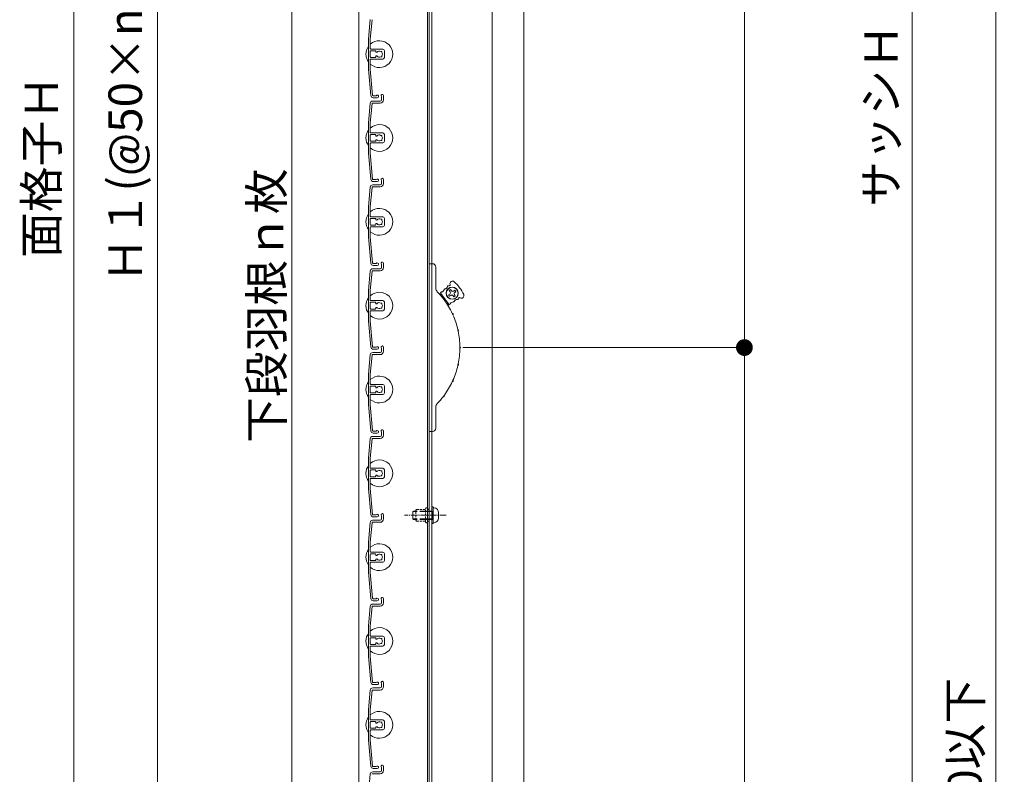
# Model space of a CAD drawing. Units: millimetres. Extents: x 0 to 17100, y 0 to 2970.
# Drawn here: x 14048 to 14635, y 1625 to 2075 of the extents above; entities that cross this region are included whole.
import ezdxf

# ---------------------------------------------------------------- set-up
doc = ezdxf.new("R2010")
doc.units = ezdxf.units.MM
doc.header["$PDMODE"] = 34
doc.header["$PDSIZE"] = 1
doc.linetypes.add('CENTER2', pattern=[28.575, 19.05, -3.175, 3.175, -3.175])
doc.linetypes.add('DASHED2', pattern=[9.525, 6.35, -3.175])
doc.layers.get('0').update_dxf_attribs({"lineweight": 13})
doc.layers.get('Defpoints').update_dxf_attribs({"lineweight": 13})
for name, color, linetype, lineweight in [('寸法線', 4, 'Continuous', 13), ('芯(一点鎖線)', 7, 'CENTER2', 18), ('製品1(実線)', 7, 'Continuous', 18), ('部品', 6, 'Continuous', 15), ('面格子', 7, 'Continuous', 18)]:
    doc.layers.add(name, color=color, linetype=linetype, lineweight=lineweight)
doc.styles.add('S-20', font='txt', dxfattribs={"height": 20})
doc.dimstyles.new('1／10(A3)', dxfattribs={"dimtxt": 20, "dimasz": 10, "dimexe": 0, "dimexo": 20, "dimgap": 5, "dimtad": 1, "dimdsep": 46, "dimtxsty": 'S-20', "dimblk": 'DOT', "dimcen": 2.5, "dimclrd": 256, "dimclre": 256, "dimclrt": 256, "dimadec": 1, "dimazin": 2, "dimtfac": 1, "dimtmove": 2, "dimatfit": 3, "dimfxl": 0, "dimlwd": -1, "dimlwe": -1, "dimarcsym": 0})

# ---------------------------------------------------------------- blocks, each defined once
blk = doc.blocks.new('_Dot')
at = {"color": 0, "linetype": 'ByBlock', "lineweight": -2}
blk.add_line((-0.5, 0), (-1, 0), dxfattribs=at)
at = {"color": 0, "linetype": 'ByBlock', "const_width": 0.5}
blk.add_lwpolyline([(-0.25, 0, 1), (0.25, 0, 1)], format="xyb", close=True, dxfattribs=at)
blk = doc.blocks.new('*D6')
at = {"layer": 'Defpoints', "color": 0, "transparency": 16777216}
for p in [(14250, 2670), (14080, 1304), (14250, 1304)]:
    blk.add_point(p, dxfattribs=at)
at = {"layer": '寸法線', "transparency": 16777216}
for p, q in [((14230, 2670), (14080, 2670)), ((14080, 2660), (14080, 1314)), ((14230, 1304), (14080, 1304))]:
    blk.add_line(p, q, dxfattribs=at)
at = {"layer": '寸法線', "transparency": 16777216, "xscale": 10, "yscale": 10, "zscale": 10}
for p, rotation in [((14080, 2670), 90), ((14080, 1304), 270)]:
    blk.add_blockref('_Dot', p, dxfattribs=dict(at, rotation=rotation))
at = {"layer": '寸法線', "transparency": 16777216, "insert": (14063.32, 1987), "char_height": 20, "attachment_point": 5, "rotation": 90, "style": 'S-20'}
blk.add_mtext('面格子Ｈ', dxfattribs=at)
blk = doc.blocks.new('*D8')
at = {"layer": 'Defpoints', "color": 0, "transparency": 16777216}
for p in [(14250, 2604), (14130, 1404), (14250, 1404)]:
    blk.add_point(p, dxfattribs=at)
at = {"layer": '寸法線', "transparency": 16777216}
for p, q in [((14230, 2604), (14130, 2604)), ((14130, 2594), (14130, 1414)), ((14230, 1404), (14130, 1404))]:
    blk.add_line(p, q, dxfattribs=at)
at = {"layer": '寸法線', "transparency": 16777216, "xscale": 10, "yscale": 10, "zscale": 10}
for p, rotation in [((14130, 2604), 90), ((14130, 1404), 270)]:
    blk.add_blockref('_Dot', p, dxfattribs=dict(at, rotation=rotation))
at = {"layer": '寸法線', "transparency": 16777216, "insert": (14113.32, 2004), "char_height": 20, "attachment_point": 5, "rotation": 90, "style": 'S-20'}
blk.add_mtext('Ｈ１(@50×n)', dxfattribs=at)
blk = doc.blocks.new('*D11')
at = {"layer": 'Defpoints', "color": 0, "transparency": 16777216}
for p in [(14292, 1879), (14348.5, 1304), (14480, 1304)]:
    blk.add_point(p, dxfattribs=at)
at = {"layer": '寸法線', "transparency": 16777216}
for p, q in [((14312, 1879), (14480, 1879)), ((14480, 1869), (14480, 1314)), ((14368.5, 1304), (14480, 1304))]:
    blk.add_line(p, q, dxfattribs=at)
at = {"layer": '寸法線', "transparency": 16777216, "xscale": 10, "yscale": 10, "zscale": 10}
for p, rotation in [((14480, 1879), 90), ((14480, 1304), 270)]:
    blk.add_blockref('_Dot', p, dxfattribs=dict(at, rotation=rotation))
at = {"layer": '寸法線', "transparency": 16777216, "insert": (14465, 1591.5), "char_height": 20, "attachment_point": 5, "rotation": 90, "style": 'S-20'}
blk.add_mtext('ｈ３', dxfattribs=at)
blk = doc.blocks.new('*D5')
at = {"layer": 'Defpoints', "color": 0, "transparency": 16777216}
for p in [(14292, 2479), (14480, 2479), (14292, 1879)]:
    blk.add_point(p, dxfattribs=at)
at = {"layer": '寸法線', "transparency": 16777216}
for p, q in [((14312, 2479), (14480, 2479)), ((14480, 1889), (14480, 2469)), ((14312, 1879), (14480, 1879))]:
    blk.add_line(p, q, dxfattribs=at)
at = {"layer": '寸法線', "transparency": 16777216, "xscale": 10, "yscale": 10, "zscale": 10}
for p, rotation in [((14480, 2479), 90), ((14480, 1879), 270)]:
    blk.add_blockref('_Dot', p, dxfattribs=dict(at, rotation=rotation))
at = {"layer": '寸法線', "transparency": 16777216, "insert": (14465, 2179), "char_height": 20, "attachment_point": 5, "rotation": 90, "style": 'S-20'}
blk.add_mtext('ｈ２', dxfattribs=at)
blk = doc.blocks.new('*D13')
at = {"layer": 'Defpoints', "color": 0, "transparency": 16777216}
for p in [(14292, 2676.5), (14348.5, 1358.5), (14580, 1358.5)]:
    blk.add_point(p, dxfattribs=at)
at = {"layer": '寸法線', "transparency": 16777216}
for p, q in [((14312, 2676.5), (14580, 2676.5)), ((14580, 2666.5), (14580, 1368.5)), ((14368.5, 1358.5), (14580, 1358.5))]:
    blk.add_line(p, q, dxfattribs=at)
at = {"layer": '寸法線', "transparency": 16777216, "xscale": 10, "yscale": 10, "zscale": 10}
for p, rotation in [((14580, 2676.5), 90), ((14580, 1358.5), 270)]:
    blk.add_blockref('_Dot', p, dxfattribs=dict(at, rotation=rotation))
at = {"layer": '寸法線', "transparency": 16777216, "insert": (14564.09, 2017.5), "char_height": 20, "attachment_point": 5, "rotation": 90, "style": 'S-20'}
blk.add_mtext('サッシＨ', dxfattribs=at)
blk = doc.blocks.new('*D16')
at = {"layer": 'Defpoints', "color": 0, "transparency": 16777216}
for p in [(14292, 2479), (14630, 2479), (14292, 770)]:
    blk.add_point(p, dxfattribs=at)
at = {"layer": '寸法線', "transparency": 16777216}
for p, q in [((14312, 2479), (14630, 2479)), ((14630, 780), (14630, 2469)), ((14312, 770), (14630, 770))]:
    blk.add_line(p, q, dxfattribs=at)
at = {"layer": '寸法線', "transparency": 16777216, "xscale": 10, "yscale": 10, "zscale": 10}
for p, rotation in [((14630, 2479), 90), ((14630, 770), 270)]:
    blk.add_blockref('_Dot', p, dxfattribs=dict(at, rotation=rotation))
at = {"layer": '寸法線', "transparency": 16777216, "insert": (14614.04, 1624.5), "char_height": 20, "attachment_point": 5, "rotation": 90, "style": 'S-20'}
blk.add_mtext('1800以下', dxfattribs=at)
blk = doc.blocks.new('M5×12')
for p, q in [((-3.3, 1.65), (-3.3, -1.65)), ((-0.74, 4.43), (0, 4.5)), ((0, -4.5), (0, 4.5)), ((0, 2.15), (0.5, 2.5)), ((0, 2.15), (1.5, 2.15)), ((1.5, 2.5), (0.5, 2.5)), ((0.5, -2.5), (0.5, 2.5)), ((11.65, 2.5), (9.5, 2.5)), ((9.5, 2.15), (12, 2.15)), ((11.65, 2.5), (12, 2.15)), ((12, -2.15), (12, 2.15)), ((-0.74, -4.43), (0, -4.5)), ((0, -2.15), (1.5, -2.15)), ((0.5, -2.5), (0, -2.15)), ((1.5, -2.5), (0.5, -2.5)), ((9.5, -2.15), (12, -2.15)), ((11.65, -2.5), (9.5, -2.5)), ((12, -2.15), (11.65, -2.5))]:
    blk.add_line(p, q)
at = {"linetype": 'DASHED2'}
for p, q in [((1.5, 2.5), (9.5, 2.5)), ((1.5, 2.15), (9.5, 2.15)), ((1.5, -2.15), (9.5, -2.15)), ((1.5, -2.5), (9.5, -2.5))]:
    blk.add_line(p, q, dxfattribs=at)
for centre, start, end in [((-0.5, 1.65), 94, 180), ((-0.5, -1.65), 179, 265.00001)]:
    blk.add_arc(centre, 2.8, start, end)

msp = doc.modelspace()

# ---------------------------------------------------------------- linework, layer by layer
at = {"layer": '芯(一点鎖線)', "ltscale": 0.2}
msp.add_line((14302.1, 1779), (14277.3, 1779), dxfattribs=at)
at = {"layer": '製品1(実線)'}
for p, q in [((14250, 2670), (14250, 1304)), ((14290.9, 2668.5), (14290.9, 1305.5)), ((14292, 2668.5), (14292, 1305.5)), ((14293.5, 2668.5), (14293.5, 1305.5)), ((14329.5, 2668.5), (14329.5, 1305.5)), ((14348.5, 2668.5), (14348.5, 1315.5)), ((14210, 1401.321), (14210, 2406.679)), ((14292, 1829), (14292, 1929)), ((14292, 1929), (14294, 1929)), ((14296, 1927), (14296, 1914.413)), ((14297.626, 1911.497), (14299.526, 1910.542)), ((14303.714, 1904.933), (14298.928, 1911.343)), ((14304.227, 1910.932), (14303.586, 1910.454)), ((14303.586, 1910.454), (14304.184, 1909.652)), ((14304.752, 1913.571), (14303.951, 1912.973)), ((14304.43, 1912.332), (14303.951, 1912.973)), ((14304.825, 1910.131), (14304.184, 1909.652)), ((14305.231, 1912.93), (14304.752, 1913.571)), ((14306.225, 1909.928), (14306.703, 1909.287)), ((14306.631, 1912.727), (14307.272, 1913.206)), ((14306.703, 1909.287), (14307.505, 1909.885)), ((14307.026, 1910.526), (14307.505, 1909.885)), ((14307.229, 1911.926), (14307.87, 1912.405)), ((14307.87, 1912.405), (14307.272, 1913.206)), ((14303.492, 1903.642), (14303.116, 1905.735)), ((14296, 1843.587), (14296, 1831)), ((14294, 1829), (14292, 1829))]:
    msp.add_line(p, q, dxfattribs=at)
for radius in [3.6, 3.5]:
    msp.add_circle((14305.728, 1911.429), radius, dxfattribs=at)
for centre, radius, start, end in [((14294, 1927), 2, 0, 90), ((14299, 1914.413), 3, 180, 223.977887), ((14301.302, 1915.643), 1.656, 272.129431, 351.759427), ((14303.436, 1915.334), 0.5, 71.405691, 171.759427), ((14303.806, 1916.433), 0.659, 251.405691, 18.290713), ((14305.89, 1917.122), 1.536, 47.717567, 198.290713), ((14290.104, 1899.762), 25, 25.782433, 47.717567), ((14262.3, 1879), 48, 37.357131, 43.977887), ((14299.328, 1911.643), 0.5, 92.129431, 216.75), ((14299.248, 1913.797), 1.656, 272.129431, 351.759427), ((14301.382, 1913.488), 0.5, 92.129431, 171.759427), ((14303.629, 1911.734), 1, 306.75, 36.75), ((14305.424, 1909.33), 1, 36.75, 126.75), ((14306.032, 1913.529), 1, 216.75, 306.75), ((14307.827, 1911.125), 1, 126.75, 216.75), ((14309.979, 1908.165), 0.659, 55.209287, 182.094309), ((14311.232, 1909.968), 1.536, 235.209287, 25.782433), ((14300.552, 1907.564), 0.57, 333.584353, 99.915647), ((14302.199, 1908.794), 1.868, 200.953115, 232.546885), ((14262.3, 1879), 48, 25.107131, 36.142869), ((14304.115, 1905.233), 0.5, 216.75, 341.370569), ((14306.158, 1904.544), 1.656, 81.740573, 161.370569), ((14306.468, 1906.678), 0.5, 261.740573, 341.370569), ((14308.511, 1905.989), 1.656, 81.740573, 161.370569), ((14308.821, 1908.123), 0.5, 261.740573, 2.094309), ((14307.612, 1899.65), 1.868, 188.703115, 220.296885), ((14305.742, 1898.797), 0.57, 321.334353, 87.665647), ((14262.3, 1879), 48, 12.857131, 23.892869), ((14310.961, 1889.565), 1.868, 176.453115, 208.046885), ((14308.953, 1889.129), 0.57, 309.084353, 75.415647), ((14262.3, 1879), 48, 0.607131, 11.642869), ((14312.095, 1879), 1.868, 164.203115, 195.796885), ((14310.04, 1879), 0.57, 296.834353, 63.165647), ((14262.3, 1879), 48, 348.357131, 359.392869), ((14262.3, 1879), 48, 336.107131, 347.142869), ((14310.961, 1868.435), 1.868, 151.953115, 183.546885), ((14308.953, 1868.871), 0.57, 284.584353, 50.915647), ((14262.3, 1879), 48, 323.857131, 334.892869), ((14307.612, 1858.35), 1.868, 139.703115, 171.296885), ((14305.742, 1859.203), 0.57, 272.334353, 38.665647), ((14262.3, 1879), 48, 316.022113, 322.642869), ((14302.199, 1849.206), 1.868, 127.453115, 159.046885), ((14300.552, 1850.436), 0.57, 260.084353, 26.415647), ((14299, 1843.587), 3, 136.022113, 180), ((14294, 1831), 2, 270, 0)]:
    msp.add_arc(centre, radius, start, end, dxfattribs=at)
at = {"layer": '部品', "linetype": 'DASHED2', "ltscale": 0.2}
for p, q in [((14284, 1782), (14284.5, 1782.5)), ((14284, 1776), (14284, 1782)), ((14284.5, 1782.5), (14289.9, 1782.5)), ((14289.9, 1775), (14289.9, 1783)), ((14290.9, 1775), (14290.9, 1783)), ((14291.5, 1782.5), (14290.9, 1782.5)), ((14292, 1783), (14291.5, 1782.5)), ((14292, 1775), (14292, 1783)), ((14284.5, 1775.5), (14284, 1776)), ((14284.5, 1775.5), (14289.9, 1775.5)), ((14291.5, 1775.5), (14290.9, 1775.5)), ((14292, 1775), (14291.5, 1775.5))]:
    msp.add_line(p, q, dxfattribs=at)
at = {"layer": '部品'}
for p, q in [((14293.5, 1774), (14293.5, 1784)), ((14294.3, 1784), (14293.5, 1784)), ((14294.3, 1774), (14294.3, 1784)), ((14294.3, 1774), (14293.5, 1774))]:
    msp.add_line(p, q, dxfattribs=at)
at = {"layer": '部品', "linetype": 'DASHED2', "ltscale": 0.2}
for centre, start, end in [((14290.4, 1783), 0.000003, 179.000006), ((14290.4, 1775), 180.000001, 359.000001)]:
    msp.add_arc(centre, 0.5, start, end, dxfattribs=at)
at = {"layer": '面格子'}
for p, q in [((14256.817, 2074.631), (14255.8, 2063.009)), ((14257.912, 2074.526), (14256.9, 2062.961)), ((14255.8, 2063.009), (14255.8, 2044.991)), ((14256.9, 2057.3), (14256.9, 2062.961)), ((14256.9, 2055.7), (14256.9, 2052.3)), ((14257.2, 2057), (14264.3, 2057)), ((14259.806, 2056), (14257.2, 2056)), ((14260.106, 2055.7), (14260.106, 2055.556)), ((14265.3, 2056), (14265.3, 2052)), ((14256.9, 2050.7), (14256.9, 2045.039)), ((14259.806, 2052), (14257.2, 2052)), ((14257.2, 2051), (14264.3, 2051)), ((14260.106, 2052.444), (14260.106, 2052.3)), ((14255.8, 2044.991), (14257.167, 2029.369)), ((14256.9, 2045.039), (14258.262, 2029.474)), ((14258.311, 2026), (14262.8, 2026)), ((14263.6, 2028.65), (14263.6, 2026.8)), ((14264.8, 2029.25), (14264.8, 2026.8)), ((14256.817, 2024.631), (14255.8, 2013.009)), ((14257.912, 2024.526), (14256.9, 2012.961)), ((14258.211, 2024.8), (14262.8, 2024.8)), ((14255.8, 2013.009), (14255.8, 1994.991)), ((14256.9, 2007.3), (14256.9, 2012.961)), ((14256.9, 2005.7), (14256.9, 2002.3)), ((14257.2, 2007), (14264.3, 2007)), ((14259.806, 2006), (14257.2, 2006)), ((14260.106, 2005.7), (14260.106, 2005.556)), ((14260.106, 2002.444), (14260.106, 2002.3)), ((14265.3, 2006), (14265.3, 2002)), ((14256.9, 2000.7), (14256.9, 1995.039)), ((14259.806, 2002), (14257.2, 2002)), ((14257.2, 2001), (14264.3, 2001)), ((14255.8, 1994.991), (14257.167, 1979.369)), ((14256.9, 1995.039), (14258.262, 1979.474)), ((14264.8, 1979.25), (14264.8, 1976.8)), ((14256.817, 1974.631), (14255.8, 1963.009)), ((14257.912, 1974.526), (14256.9, 1962.961)), ((14258.211, 1974.8), (14262.8, 1974.8)), ((14258.311, 1976), (14262.8, 1976)), ((14263.6, 1978.65), (14263.6, 1976.8)), ((14255.8, 1963.009), (14255.8, 1944.991)), ((14256.9, 1957.3), (14256.9, 1962.961)), ((14256.9, 1955.7), (14256.9, 1952.3)), ((14257.2, 1957), (14264.3, 1957)), ((14259.806, 1956), (14257.2, 1956)), ((14260.106, 1955.7), (14260.106, 1955.556)), ((14265.3, 1956), (14265.3, 1952)), ((14256.9, 1950.7), (14256.9, 1945.039)), ((14259.806, 1952), (14257.2, 1952)), ((14257.2, 1951), (14264.3, 1951)), ((14260.106, 1952.444), (14260.106, 1952.3)), ((14255.8, 1944.991), (14257.167, 1929.369)), ((14256.9, 1945.039), (14258.262, 1929.474)), ((14263.6, 1928.65), (14263.6, 1926.8)), ((14264.8, 1929.25), (14264.8, 1926.8)), ((14256.817, 1924.631), (14255.8, 1913.009)), ((14257.912, 1924.526), (14256.9, 1912.961)), ((14258.211, 1924.8), (14262.8, 1924.8)), ((14258.311, 1926), (14262.8, 1926)), ((14255.8, 1913.009), (14255.8, 1894.991)), ((14256.9, 1907.3), (14256.9, 1912.961)), ((14256.9, 1905.7), (14256.9, 1902.3)), ((14257.2, 1907), (14264.3, 1907)), ((14259.806, 1906), (14257.2, 1906)), ((14260.106, 1905.7), (14260.106, 1905.556)), ((14265.3, 1906), (14265.3, 1902)), ((14256.9, 1900.7), (14256.9, 1895.039)), ((14259.806, 1902), (14257.2, 1902)), ((14257.2, 1901), (14264.3, 1901)), ((14260.106, 1902.444), (14260.106, 1902.3)), ((14255.8, 1894.991), (14257.167, 1879.369)), ((14256.9, 1895.039), (14258.262, 1879.474)), ((14264.8, 1879.25), (14264.8, 1876.8)), ((14256.817, 1874.631), (14255.8, 1863.009)), ((14257.912, 1874.526), (14256.9, 1862.961)), ((14258.211, 1874.8), (14262.8, 1874.8)), ((14258.311, 1876), (14262.8, 1876)), ((14263.6, 1878.65), (14263.6, 1876.8)), ((14255.8, 1863.009), (14255.8, 1844.991)), ((14256.9, 1857.3), (14256.9, 1862.961)), ((14256.9, 1855.7), (14256.9, 1852.3)), ((14257.2, 1857), (14264.3, 1857)), ((14259.806, 1856), (14257.2, 1856)), ((14260.106, 1855.7), (14260.106, 1855.556)), ((14265.3, 1856), (14265.3, 1852)), ((14256.9, 1850.7), (14256.9, 1845.039)), ((14259.806, 1852), (14257.2, 1852)), ((14257.2, 1851), (14264.3, 1851)), ((14260.106, 1852.444), (14260.106, 1852.3)), ((14255.8, 1844.991), (14257.167, 1829.369)), ((14256.9, 1845.039), (14258.262, 1829.474)), ((14263.6, 1828.65), (14263.6, 1826.8)), ((14264.8, 1829.25), (14264.8, 1826.8)), ((14256.817, 1824.631), (14255.8, 1813.009)), ((14257.912, 1824.526), (14256.9, 1812.961)), ((14258.211, 1824.8), (14262.8, 1824.8)), ((14258.311, 1826), (14262.8, 1826)), ((14255.8, 1813.009), (14255.8, 1794.991)), ((14256.9, 1807.3), (14256.9, 1812.961)), ((14256.9, 1805.7), (14256.9, 1802.3)), ((14257.2, 1807), (14264.3, 1807)), ((14259.806, 1806), (14257.2, 1806)), ((14260.106, 1805.7), (14260.106, 1805.556)), ((14265.3, 1806), (14265.3, 1802)), ((14256.9, 1800.7), (14256.9, 1795.039)), ((14259.806, 1802), (14257.2, 1802)), ((14257.2, 1801), (14264.3, 1801)), ((14260.106, 1802.444), (14260.106, 1802.3)), ((14255.8, 1794.991), (14257.167, 1779.369)), ((14256.9, 1795.039), (14258.262, 1779.474)), ((14256.817, 1774.631), (14255.8, 1763.009)), ((14257.912, 1774.526), (14256.9, 1762.961)), ((14258.211, 1774.8), (14262.8, 1774.8)), ((14258.311, 1776), (14262.8, 1776)), ((14263.6, 1778.65), (14263.6, 1776.8)), ((14264.8, 1779.25), (14264.8, 1776.8)), ((14255.8, 1763.009), (14255.8, 1744.991)), ((14256.9, 1757.3), (14256.9, 1762.961)), ((14257.2, 1757), (14264.3, 1757)), ((14259.806, 1756), (14257.2, 1756)), ((14265.3, 1756), (14265.3, 1752)), ((14256.9, 1755.7), (14256.9, 1752.3)), ((14256.9, 1750.7), (14256.9, 1745.039)), ((14259.806, 1752), (14257.2, 1752)), ((14257.2, 1751), (14264.3, 1751)), ((14260.106, 1755.7), (14260.106, 1755.556)), ((14260.106, 1752.444), (14260.106, 1752.3)), ((14255.8, 1744.991), (14257.167, 1729.369)), ((14256.9, 1745.039), (14258.262, 1729.474)), ((14263.6, 1728.65), (14263.6, 1726.8)), ((14264.8, 1729.25), (14264.8, 1726.8)), ((14256.817, 1724.631), (14255.8, 1713.009)), ((14257.912, 1724.526), (14256.9, 1712.961)), ((14258.211, 1724.8), (14262.8, 1724.8)), ((14258.311, 1726), (14262.8, 1726)), ((14255.8, 1713.009), (14255.8, 1694.991)), ((14256.9, 1707.3), (14256.9, 1712.961)), ((14256.9, 1705.7), (14256.9, 1702.3)), ((14257.2, 1707), (14264.3, 1707)), ((14259.806, 1706), (14257.2, 1706)), ((14260.106, 1705.7), (14260.106, 1705.556)), ((14265.3, 1706), (14265.3, 1702)), ((14256.9, 1700.7), (14256.9, 1695.039)), ((14259.806, 1702), (14257.2, 1702)), ((14257.2, 1701), (14264.3, 1701)), ((14260.106, 1702.444), (14260.106, 1702.3)), ((14255.8, 1694.991), (14257.167, 1679.369)), ((14256.9, 1695.039), (14258.262, 1679.474)), ((14256.817, 1674.631), (14255.8, 1663.009)), ((14257.912, 1674.526), (14256.9, 1662.961)), ((14258.211, 1674.8), (14262.8, 1674.8)), ((14258.311, 1676), (14262.8, 1676)), ((14263.6, 1678.65), (14263.6, 1676.8)), ((14264.8, 1679.25), (14264.8, 1676.8)), ((14255.8, 1663.009), (14255.8, 1644.991)), ((14256.9, 1657.3), (14256.9, 1662.961)), ((14257.2, 1657), (14264.3, 1657)), ((14259.806, 1656), (14257.2, 1656)), ((14265.3, 1656), (14265.3, 1652)), ((14256.9, 1655.7), (14256.9, 1652.3)), ((14256.9, 1650.7), (14256.9, 1645.039)), ((14259.806, 1652), (14257.2, 1652)), ((14257.2, 1651), (14264.3, 1651)), ((14260.106, 1655.7), (14260.106, 1655.556)), ((14260.106, 1652.444), (14260.106, 1652.3)), ((14255.8, 1644.991), (14257.167, 1629.369)), ((14256.9, 1645.039), (14258.262, 1629.474)), ((14263.6, 1628.65), (14263.6, 1626.8)), ((14264.8, 1629.25), (14264.8, 1626.8)), ((14256.817, 1624.631), (14255.8, 1613.009)), ((14258.211, 1624.8), (14262.8, 1624.8)), ((14258.311, 1626), (14262.8, 1626))]:
    msp.add_line(p, q, dxfattribs=at)
at = {"layer": '面格子', "color": 0}
for p, q in [((14260.45, 2029.2), (14258.561, 2029.2)), ((14261.05, 2028), (14258.661, 2028)), ((14260.45, 1979.2), (14258.561, 1979.2)), ((14261.05, 1978), (14258.661, 1978)), ((14260.45, 1929.2), (14258.561, 1929.2)), ((14261.05, 1928), (14258.661, 1928)), ((14260.45, 1879.2), (14258.561, 1879.2)), ((14261.05, 1878), (14258.661, 1878)), ((14260.45, 1829.2), (14258.561, 1829.2)), ((14261.05, 1828), (14258.661, 1828)), ((14260.45, 1779.2), (14258.561, 1779.2)), ((14261.05, 1778), (14258.661, 1778)), ((14260.45, 1729.2), (14258.561, 1729.2)), ((14261.05, 1728), (14258.661, 1728)), ((14260.45, 1679.2), (14258.561, 1679.2)), ((14261.05, 1678), (14258.661, 1678)), ((14260.45, 1629.2), (14258.561, 1629.2)), ((14261.05, 1628), (14258.661, 1628))]:
    msp.add_line(p, q, dxfattribs=at)
at = {"layer": '面格子'}
for centre, radius, start, end in [((14262.3, 2054), 8, 227.54585, 132.45415), ((14262.3, 2054), 8, 144.340912, 215.659088), ((14257.2, 2057.3), 0.3, 180, 270), ((14257.2, 2055.7), 0.3, 90, 180), ((14259.806, 2055.7), 0.3, 0, 90), ((14260.606, 2055.556), 0.5, 180, 317.444142), ((14262.3, 2054), 1.8, 58.982311, 137.444142), ((14263.361, 2055.061), 0.5, 344.559908, 105.440092), ((14264.3, 2056), 1, 0, 90), ((14257.2, 2052.3), 0.3, 180, 270), ((14257.2, 2050.7), 0.3, 90, 180), ((14259.806, 2052.3), 0.3, 270, 0), ((14260.606, 2052.444), 0.5, 42.555858, 180), ((14262.3, 2054), 1.8, 222.555858, 301.017689), ((14263.361, 2052.939), 0.5, 254.559908, 15.440092), ((14262.3, 2054), 1.8, 328.982311, 31.017689), ((14264.3, 2052), 1, 270, 0), ((14258.311, 2024.5), 1.5, 90, 175), ((14258.661, 2029.5), 1.5, 185, 270), ((14258.561, 2029.5), 0.3, 185, 270), ((14261.05, 2028.75), 0.75, 270, 143.130102), ((14262.8, 2026.8), 0.8, 270, 0), ((14262.8, 2026.8), 2, 270, 0), ((14264.05, 2029.25), 0.75, 0, 233.130102), ((14258.211, 2024.5), 0.3, 90, 175), ((14262.3, 2004), 8, 144.340912, 215.659088), ((14262.3, 2004), 8, 227.54585, 132.45415), ((14257.2, 2007.3), 0.3, 180, 270), ((14257.2, 2005.7), 0.3, 90, 180), ((14259.806, 2005.7), 0.3, 0, 90), ((14260.606, 2005.556), 0.5, 180, 317.444142), ((14260.606, 2002.444), 0.5, 42.555858, 180), ((14262.3, 2004), 1.8, 58.982311, 137.444142), ((14262.3, 2004), 1.8, 222.555858, 301.017689), ((14263.361, 2005.061), 0.5, 344.559908, 105.440092), ((14263.361, 2002.939), 0.5, 254.559908, 15.440092), ((14262.3, 2004), 1.8, 328.982311, 31.017689), ((14264.3, 2006), 1, 0, 90), ((14257.2, 2002.3), 0.3, 180, 270), ((14257.2, 2000.7), 0.3, 90, 180), ((14259.806, 2002.3), 0.3, 270, 0), ((14264.3, 2002), 1, 270, 0), ((14258.661, 1979.5), 1.5, 185, 270), ((14258.561, 1979.5), 0.3, 185, 270), ((14261.05, 1978.75), 0.75, 270, 143.130102), ((14264.05, 1979.25), 0.75, 0, 233.130102), ((14258.311, 1974.5), 1.5, 90, 175), ((14258.211, 1974.5), 0.3, 90, 175), ((14262.8, 1976.8), 0.8, 270, 0), ((14262.8, 1976.8), 2, 270, 0), ((14262.3, 1954), 8, 227.54585, 132.45415), ((14262.3, 1954), 8, 144.340912, 215.659088), ((14257.2, 1957.3), 0.3, 180, 270), ((14257.2, 1955.7), 0.3, 90, 180), ((14259.806, 1955.7), 0.3, 0, 90), ((14260.606, 1955.556), 0.5, 180, 317.444142), ((14262.3, 1954), 1.8, 58.982311, 137.444142), ((14263.361, 1955.061), 0.5, 344.559908, 105.440092), ((14264.3, 1956), 1, 0, 90), ((14257.2, 1952.3), 0.3, 180, 270), ((14257.2, 1950.7), 0.3, 90, 180), ((14259.806, 1952.3), 0.3, 270, 0), ((14260.606, 1952.444), 0.5, 42.555858, 180), ((14262.3, 1954), 1.8, 222.555858, 301.017689), ((14263.361, 1952.939), 0.5, 254.559908, 15.440092), ((14262.3, 1954), 1.8, 328.982311, 31.017689), ((14264.3, 1952), 1, 270, 0), ((14258.661, 1929.5), 1.5, 185, 270), ((14258.561, 1929.5), 0.3, 185, 270), ((14261.05, 1928.75), 0.75, 270, 143.130102), ((14262.8, 1926.8), 0.8, 270, 0), ((14262.8, 1926.8), 2, 270, 0), ((14264.05, 1929.25), 0.75, 0, 233.130102), ((14258.311, 1924.5), 1.5, 90, 175), ((14258.211, 1924.5), 0.3, 90, 175), ((14262.3, 1904), 8, 144.340912, 215.659088), ((14262.3, 1904), 8, 227.54585, 132.45415), ((14257.2, 1907.3), 0.3, 180, 270), ((14257.2, 1905.7), 0.3, 90, 180), ((14259.806, 1905.7), 0.3, 0, 90), ((14260.606, 1905.556), 0.5, 180, 317.444142), ((14260.606, 1902.444), 0.5, 42.555858, 180), ((14262.3, 1904), 1.8, 58.982311, 137.444142), ((14262.3, 1904), 1.8, 222.555858, 301.017689), ((14263.361, 1905.061), 0.5, 344.559908, 105.440092), ((14263.361, 1902.939), 0.5, 254.559908, 15.440092), ((14262.3, 1904), 1.8, 328.982311, 31.017689), ((14264.3, 1906), 1, 0, 90), ((14257.2, 1902.3), 0.3, 180, 270), ((14257.2, 1900.7), 0.3, 90, 180), ((14259.806, 1902.3), 0.3, 270, 0), ((14264.3, 1902), 1, 270, 0), ((14258.661, 1879.5), 1.5, 185, 270), ((14258.561, 1879.5), 0.3, 185, 270), ((14261.05, 1878.75), 0.75, 270, 143.130102), ((14264.05, 1879.25), 0.75, 0, 233.130102), ((14258.311, 1874.5), 1.5, 90, 175), ((14258.211, 1874.5), 0.3, 90, 175), ((14262.8, 1876.8), 0.8, 270, 0), ((14262.8, 1876.8), 2, 270, 0), ((14262.3, 1854), 8, 227.54585, 132.45415), ((14262.3, 1854), 8, 144.340912, 215.659088), ((14257.2, 1857.3), 0.3, 180, 270), ((14257.2, 1855.7), 0.3, 90, 180), ((14259.806, 1855.7), 0.3, 0, 90), ((14262.3, 1854), 1.8, 58.982311, 137.444142), ((14264.3, 1856), 1, 0, 90), ((14257.2, 1852.3), 0.3, 180, 270), ((14257.2, 1850.7), 0.3, 90, 180), ((14259.806, 1852.3), 0.3, 270, 0), ((14260.606, 1855.556), 0.5, 180, 317.444142), ((14260.606, 1852.444), 0.5, 42.555858, 180), ((14262.3, 1854), 1.8, 222.555858, 301.017689), ((14263.361, 1855.061), 0.5, 344.559908, 105.440092), ((14263.361, 1852.939), 0.5, 254.559908, 15.440092), ((14262.3, 1854), 1.8, 328.982311, 31.017689), ((14264.3, 1852), 1, 270, 0), ((14258.661, 1829.5), 1.5, 185, 270), ((14258.561, 1829.5), 0.3, 185, 270), ((14261.05, 1828.75), 0.75, 270, 143.130102), ((14262.8, 1826.8), 0.8, 270, 0), ((14262.8, 1826.8), 2, 270, 0), ((14264.05, 1829.25), 0.75, 0, 233.130102), ((14258.311, 1824.5), 1.5, 90, 175), ((14258.211, 1824.5), 0.3, 90, 175), ((14262.3, 1804), 8, 144.340912, 215.659088), ((14262.3, 1804), 8, 227.54585, 132.45415), ((14257.2, 1807.3), 0.3, 180, 270), ((14257.2, 1805.7), 0.3, 90, 180), ((14259.806, 1805.7), 0.3, 0, 90), ((14260.606, 1805.556), 0.5, 180, 317.444142), ((14260.606, 1802.444), 0.5, 42.555858, 180), ((14262.3, 1804), 1.8, 58.982311, 137.444142), ((14262.3, 1804), 1.8, 222.555858, 301.017689), ((14263.361, 1805.061), 0.5, 344.559908, 105.440092), ((14263.361, 1802.939), 0.5, 254.559908, 15.440092), ((14262.3, 1804), 1.8, 328.982311, 31.017689), ((14264.3, 1806), 1, 0, 90), ((14257.2, 1802.3), 0.3, 180, 270), ((14257.2, 1800.7), 0.3, 90, 180), ((14259.806, 1802.3), 0.3, 270, 0), ((14264.3, 1802), 1, 270, 0), ((14258.661, 1779.5), 1.5, 185, 270), ((14258.561, 1779.5), 0.3, 185, 270), ((14261.05, 1778.75), 0.75, 270, 143.130102), ((14264.05, 1779.25), 0.75, 0, 233.130102), ((14258.311, 1774.5), 1.5, 90, 175), ((14258.211, 1774.5), 0.3, 90, 175), ((14262.8, 1776.8), 0.8, 270, 0), ((14262.8, 1776.8), 2, 270, 0), ((14262.3, 1754), 8, 227.54585, 132.45415), ((14262.3, 1754), 8, 144.340912, 215.659088), ((14257.2, 1757.3), 0.3, 180, 270), ((14257.2, 1755.7), 0.3, 90, 180), ((14259.806, 1755.7), 0.3, 0, 90), ((14262.3, 1754), 1.8, 58.982311, 137.444142), ((14264.3, 1756), 1, 0, 90), ((14257.2, 1752.3), 0.3, 180, 270), ((14257.2, 1750.7), 0.3, 90, 180), ((14259.806, 1752.3), 0.3, 270, 0), ((14260.606, 1755.556), 0.5, 180, 317.444142), ((14260.606, 1752.444), 0.5, 42.555858, 180), ((14262.3, 1754), 1.8, 222.555858, 301.017689), ((14263.361, 1755.061), 0.5, 344.559908, 105.440092), ((14263.361, 1752.939), 0.5, 254.559908, 15.440092), ((14262.3, 1754), 1.8, 328.982311, 31.017689), ((14264.3, 1752), 1, 270, 0), ((14258.661, 1729.5), 1.5, 185, 270), ((14258.561, 1729.5), 0.3, 185, 270), ((14261.05, 1728.75), 0.75, 270, 143.130102), ((14262.8, 1726.8), 0.8, 270, 0), ((14262.8, 1726.8), 2, 270, 0), ((14264.05, 1729.25), 0.75, 0, 233.130102), ((14258.311, 1724.5), 1.5, 90, 175), ((14258.211, 1724.5), 0.3, 90, 175), ((14262.3, 1704), 8, 227.54585, 132.45415), ((14262.3, 1704), 8, 144.340912, 215.659088), ((14257.2, 1707.3), 0.3, 180, 270), ((14257.2, 1705.7), 0.3, 90, 180), ((14259.806, 1705.7), 0.3, 0, 90), ((14260.606, 1705.556), 0.5, 180, 317.444142), ((14260.606, 1702.444), 0.5, 42.555858, 180), ((14262.3, 1704), 1.8, 58.982311, 137.444142), ((14263.361, 1705.061), 0.5, 344.559908, 105.440092), ((14263.361, 1702.939), 0.5, 254.559908, 15.440092), ((14262.3, 1704), 1.8, 328.982311, 31.017689), ((14264.3, 1706), 1, 0, 90), ((14257.2, 1702.3), 0.3, 180, 270), ((14257.2, 1700.7), 0.3, 90, 180), ((14259.806, 1702.3), 0.3, 270, 0), ((14262.3, 1704), 1.8, 222.555858, 301.017689), ((14264.3, 1702), 1, 270, 0), ((14258.561, 1679.5), 0.3, 185, 270), ((14261.05, 1678.75), 0.75, 270, 143.130102), ((14264.05, 1679.25), 0.75, 0, 233.130102), ((14258.311, 1674.5), 1.5, 90, 175), ((14258.661, 1679.5), 1.5, 185, 270), ((14258.211, 1674.5), 0.3, 90, 175), ((14262.8, 1676.8), 0.8, 270, 0), ((14262.8, 1676.8), 2, 270, 0), ((14262.3, 1654), 8, 227.54585, 132.45415), ((14262.3, 1654), 8, 144.340912, 215.659088), ((14257.2, 1657.3), 0.3, 180, 270), ((14257.2, 1655.7), 0.3, 90, 180), ((14259.806, 1655.7), 0.3, 0, 90), ((14264.3, 1656), 1, 0, 90), ((14257.2, 1652.3), 0.3, 180, 270), ((14257.2, 1650.7), 0.3, 90, 180), ((14259.806, 1652.3), 0.3, 270, 0), ((14260.606, 1655.556), 0.5, 180, 317.444142), ((14260.606, 1652.444), 0.5, 42.555858, 180), ((14262.3, 1654), 1.8, 58.982311, 137.444142), ((14262.3, 1654), 1.8, 222.555858, 301.017689), ((14263.361, 1655.061), 0.5, 344.559908, 105.440092), ((14263.361, 1652.939), 0.5, 254.559908, 15.440092), ((14262.3, 1654), 1.8, 328.982311, 31.017689), ((14264.3, 1652), 1, 270, 0), ((14258.661, 1629.5), 1.5, 185, 270), ((14258.561, 1629.5), 0.3, 185, 270), ((14261.05, 1628.75), 0.75, 270, 143.130102), ((14262.8, 1626.8), 0.8, 270, 0), ((14262.8, 1626.8), 2, 270, 0), ((14264.05, 1629.25), 0.75, 0, 233.130102), ((14258.311, 1624.5), 1.5, 90, 175), ((14258.211, 1624.5), 0.3, 90, 175)]:
    msp.add_arc(centre, radius, start, end, dxfattribs=at)

# ---------------------------------------------------------------- block references
at = {"layer": '部品', "rotation": 180}
msp.add_blockref('M5×12', (14294.3, 1779), dxfattribs=at)

# ---------------------------------------------------------------- texts
at = {"layer": '製品1(実線)', "insert": (14205, 1904), "char_height": 20, "attachment_point": 8, "rotation": 90, "style": 'S-20'}
msp.add_mtext_dynamic_manual_height_columns('下段羽根ｎ枚', width=212.64437, gutter_width=100, heights=[0], dxfattribs=at)

# ---------------------------------------------------------------- dimensions: what is measured, and where the dimension line sits
at = {"layer": '寸法線'}
for base, p1, p2, angle, text, picture, middle in [((14580, 1358.5), (14292, 2676.5), (14348.5, 1358.5), 90, 'サッシＨ', '*D13', (14564.086, 2017.5)), ((14480, 2479), (14292, 1879), (14292, 2479), 270, 'ｈ２', '*D5', (14465, 2179)), ((14630, 2479), (14292, 770), (14292, 2479), 270, '1800以下', '*D16', (14614.036, 1624.5)), ((14480, 1304), (14292, 1879), (14348.5, 1304), 90, 'ｈ３', '*D11', (14465, 1591.5))]:
    dim = msp.add_linear_dim(base=base, p1=p1, p2=p2, angle=angle, text=text, dimstyle='1／10(A3)', dxfattribs=at)
    dim.commit()
    dim.dimension.update_dxf_attribs({"geometry": picture, "text_midpoint": middle})
for base, p1, p2, text, picture, middle in [((14080, 1304), (14250, 2670), (14250, 1304), '面格子Ｈ', '*D6', (14063.325, 1987)), ((14130, 1404), (14250, 2604), (14250, 1404), 'Ｈ１(@50×n)', '*D8', (14113.325, 2004))]:
    dim = msp.add_linear_dim(base=base, p1=p1, p2=p2, angle=90, text=text, dimstyle='1／10(A3)', override={"dimtxt": 40}, dxfattribs=at)
    dim.commit()
    dim.dimension.update_dxf_attribs({"geometry": picture, "text_midpoint": middle})

doc.saveas('drawing.dxf')
